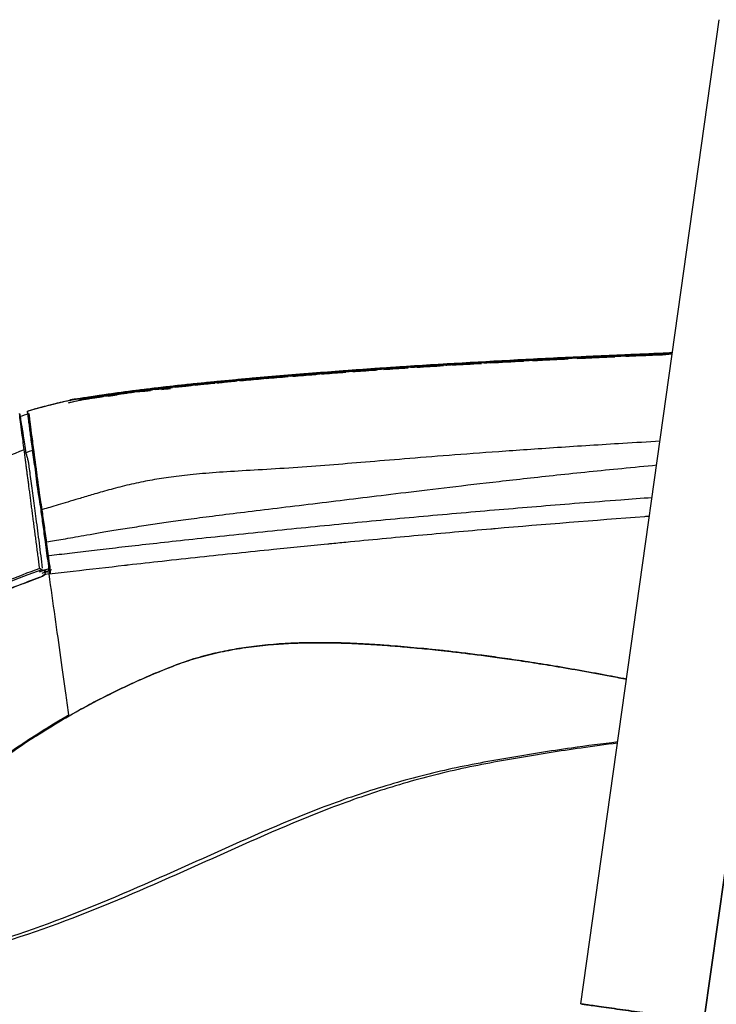
# Model space of a CAD drawing. Units: millimetres. Extents: x 20 to 1027, y -1082 to 520.
# Drawn here: x 54 to 111, y 224 to 303 of the extents above; entities that cross this region are included whole.
import ezdxf

# ---------------------------------------------------------------- set-up
doc = ezdxf.new("R2010")
doc.units = ezdxf.units.MM
doc.layers.add('Moffat_Profiles', color=10, linetype='Continuous')

msp = doc.modelspace()

# ---------------------------------------------------------------- linework, layer by layer
at = {"layer": 'Moffat_Profiles', "true_color": 0x000000}
for p, q in [((99.637, 223.955), (110.773, 303.176)), ((99.637, 223.955), (110.773, 303.176)), ((99.637, 223.955), (110.773, 303.176)), ((109.539, 222.563), (120.676, 301.784)), ((120.676, 301.784), (109.539, 222.563)), ((120.676, 301.784), (109.539, 222.563)), ((56.489, 261.137), (56.642, 260.025)), ((56.771, 260.025), (56.616, 261.139)), ((56.813, 258.565), (56.519, 258.52))]:
    msp.add_line(p, q, dxfattribs=at)
for points, knots in [([(58.473, 272.552), (58.471, 272.552), (58.523, 272.561), (58.769, 272.601), (59.18, 272.668), (59.703, 272.751), (60.33, 272.847), (61.047, 272.953), (61.845, 273.066), (62.724, 273.185), (63.681, 273.307), (64.725, 273.435), (65.872, 273.568), (67.125, 273.706), (68.469, 273.847), (69.919, 273.991), (71.501, 274.141), (73.238, 274.298), (75.148, 274.461), (77.251, 274.632), (79.552, 274.809), (82.083, 274.993), (84.897, 275.184), (88.009, 275.381), (91.473, 275.583), (95.38, 275.792), (99.779, 276.006), (103.914, 276.188), (106.202, 276.282), (106.997, 276.314)], [0, 0, 0, 0, 0.0238095, 0.047619, 0.0714286, 0.0952381, 0.1190476, 0.1428571, 0.1666667, 0.1904762, 0.2142857, 0.2380952, 0.2619048, 0.2857143, 0.3095238, 0.3333333, 0.3571429, 0.3809524, 0.4047619, 0.4285714, 0.452381, 0.4761905, 0.5, 0.5238095, 0.547619, 0.5714286, 0.5952381, 0.6190476, 0.632301, 0.632301, 0.632301, 0.632301]), ([(58.472, 272.552), (58.475, 272.553), (58.477, 272.553), (58.48, 272.554), (58.532, 272.565), (58.585, 272.576), (58.636, 272.586), (58.648, 272.588), (58.661, 272.59), (58.672, 272.592), (58.677, 272.593), (58.683, 272.594), (58.686, 272.595), (58.69, 272.595), (58.694, 272.596), (58.696, 272.597), (58.701, 272.597), (58.713, 272.599), (58.715, 272.6), (58.722, 272.601), (58.736, 272.603), (58.746, 272.605), (58.775, 272.61), (58.805, 272.615), (58.857, 272.624), (58.908, 272.633), (58.955, 272.641), (59.022, 272.652), (59.149, 272.673), (59.297, 272.698), (59.461, 272.725), (59.619, 272.751), (59.8, 272.78), (59.976, 272.808), (60.151, 272.836), (60.347, 272.867), (60.531, 272.895), (60.894, 272.951), (61.322, 273.015), (61.704, 273.069), (62.091, 273.125), (62.521, 273.184), (62.918, 273.237), (63.707, 273.343), (64.591, 273.453), (65.395, 273.548), (67.018, 273.739), (68.778, 273.923), (70.421, 274.082), (72.086, 274.243), (73.815, 274.397), (75.488, 274.538), (77.164, 274.678), (78.897, 274.814), (80.578, 274.939), (82.269, 275.064), (83.987, 275.184), (85.681, 275.294), (89.079, 275.515), (92.494, 275.708), (95.896, 275.881), (97.602, 275.967), (99.302, 276.049), (101.008, 276.126), (103.019, 276.218), (105.012, 276.304), (107.007, 276.387)], [3.991697, 3.991697, 3.991697, 3.991697, 3.999971, 3.999971, 3.999971, 4.159075, 4.159075, 4.159075, 4.196281, 4.196281, 4.196281, 4.213169, 4.213169, 4.213169, 4.228487, 4.228487, 4.228487, 4.262601, 4.262601, 4.262601, 4.388162, 4.388162, 4.388162, 4.745757, 4.745757, 4.745757, 5.089737, 5.089737, 5.089737, 5.739592, 5.739592, 5.739592, 6.366185, 6.366185, 6.366185, 6.989557, 6.989557, 6.989557, 8.213907, 8.213907, 8.213907, 9.455504, 9.455504, 9.455504, 11.92677, 11.92677, 11.92677, 16.914617, 16.914617, 16.914617, 21.972747, 21.972747, 21.972747, 27.036456, 27.036456, 27.036456, 32.130595, 32.130595, 32.130595, 42.349775, 42.349775, 42.349775, 47.472886, 47.472886, 47.472886, 53.514661, 53.514661, 53.514661, 53.514661]), ([(106.997, 276.315), (105.761, 276.266), (103.033, 276.152), (99.218, 275.98), (95.486, 275.797), (92.043, 275.615), (88.869, 275.433), (85.944, 275.252), (83.232, 275.073), (80.75, 274.898), (78.473, 274.727), (76.364, 274.561), (74.425, 274.4), (72.649, 274.245), (71.021, 274.095), (69.527, 273.952), (68.146, 273.813), (66.857, 273.676), (65.654, 273.542), (64.553, 273.413), (63.552, 273.29), (62.643, 273.173), (61.814, 273.061), (61.052, 272.953), (60.34, 272.848), (59.701, 272.75), (59.18, 272.667), (58.793, 272.605), (58.546, 272.564), (58.474, 272.552), (58.473, 272.552)], [0.353022, 0.353022, 0.353022, 0.353022, 0.372093, 0.3953488, 0.4186047, 0.4418605, 0.4651163, 0.4883721, 0.5116279, 0.5348837, 0.5581395, 0.5813953, 0.6046512, 0.627907, 0.6511628, 0.6744186, 0.6976744, 0.7209302, 0.744186, 0.7674419, 0.7906977, 0.8139535, 0.8372093, 0.8604651, 0.8837209, 0.9069767, 0.9302326, 0.9534884, 0.9767442, 1, 1, 1, 1]), ([(58.741, 272.604), (58.741, 272.604), (58.741, 272.604), (58.741, 272.604), (58.743, 272.605), (58.75, 272.606), (58.763, 272.608), (58.775, 272.61), (58.791, 272.613), (58.81, 272.616), (58.846, 272.622), (58.898, 272.631), (58.952, 272.64), (59.064, 272.659), (59.208, 272.683), (59.363, 272.708), (59.522, 272.734), (59.684, 272.761), (59.865, 272.79), (60.046, 272.819), (60.22, 272.846), (60.413, 272.876), (60.606, 272.906), (60.789, 272.934), (60.988, 272.964), (61.187, 272.993), (61.376, 273.021), (61.58, 273.051), (61.99, 273.11), (62.372, 273.163), (62.793, 273.22), (63.209, 273.276), (63.606, 273.327), (64.028, 273.38), (64.447, 273.433), (64.852, 273.483), (65.274, 273.533), (66.118, 273.633), (66.938, 273.725), (67.789, 273.815), (68.635, 273.905), (69.468, 273.989), (70.317, 274.072), (72.024, 274.237), (73.679, 274.385), (75.394, 274.529), (78.815, 274.817), (82.157, 275.064), (85.594, 275.289), (89.001, 275.511), (92.413, 275.705), (95.823, 275.878), (97.526, 275.964), (99.236, 276.046), (100.938, 276.124), (102.638, 276.202), (104.354, 276.277), (106.053, 276.348), (106.371, 276.362), (106.689, 276.375), (107.007, 276.389)], [1.535358, 1.535358, 1.535358, 1.535358, 1.557045, 1.557045, 1.557045, 1.73787, 1.73787, 1.73787, 1.896612, 1.896612, 1.896612, 2.203425, 2.203425, 2.203425, 2.837375, 2.837375, 2.837375, 3.491148, 3.491148, 3.491148, 4.147919, 4.147919, 4.147919, 4.803001, 4.803001, 4.803001, 5.455902, 5.455902, 5.455902, 6.771865, 6.771865, 6.771865, 8.075136, 8.075136, 8.075136, 9.372009, 9.372009, 9.372009, 11.964138, 11.964138, 11.964138, 14.540621, 14.540621, 14.540621, 19.720818, 19.720818, 19.720818, 30.056568, 30.056568, 30.056568, 40.300393, 40.300393, 40.300393, 45.41446, 45.41446, 45.41446, 50.52053, 50.52053, 50.52053, 51.474372, 51.474372, 51.474372, 51.474372]), ([(58.93, 272.632), (58.929, 272.632), (58.978, 272.64), (59.212, 272.678), (59.6, 272.739), (60.097, 272.816), (60.694, 272.905), (61.38, 273.004), (62.149, 273.11), (63, 273.222), (63.934, 273.339), (64.958, 273.461), (66.087, 273.589), (67.324, 273.722), (68.656, 273.858), (70.097, 273.997), (71.671, 274.142), (73.396, 274.293), (75.292, 274.45), (77.373, 274.615), (79.651, 274.788), (82.16, 274.968), (84.952, 275.157), (88.045, 275.352), (91.497, 275.553), (95.402, 275.761), (99.817, 275.975), (103.944, 276.154), (106.219, 276.246), (106.992, 276.277)], [0, 0, 0, 0, 0.0238095, 0.047619, 0.0714286, 0.0952381, 0.1190476, 0.1428571, 0.1666667, 0.1904762, 0.2142857, 0.2380952, 0.2619048, 0.2857143, 0.3095238, 0.3333333, 0.3571429, 0.3809524, 0.4047619, 0.4285714, 0.452381, 0.4761905, 0.5, 0.5238095, 0.547619, 0.5714286, 0.5952381, 0.6190476, 0.631824, 0.631824, 0.631824, 0.631824]), ([(59.252, 272.552), (59.255, 272.553), (59.257, 272.553), (59.26, 272.554), (59.312, 272.565), (59.364, 272.576), (59.416, 272.586), (59.428, 272.588), (59.441, 272.59), (59.452, 272.592), (59.456, 272.593), (59.462, 272.594), (59.466, 272.595), (59.469, 272.595), (59.474, 272.596), (59.476, 272.597), (59.481, 272.597), (59.492, 272.599), (59.494, 272.6), (59.502, 272.601), (59.516, 272.603), (59.526, 272.605), (59.555, 272.61), (59.584, 272.615), (59.637, 272.624), (59.687, 272.633), (59.735, 272.641), (59.802, 272.652), (59.929, 272.673), (60.077, 272.698), (60.24, 272.725), (60.398, 272.751), (60.58, 272.78), (60.756, 272.808), (60.93, 272.836), (61.126, 272.867), (61.311, 272.895), (61.673, 272.951), (62.102, 273.015), (62.484, 273.069), (62.871, 273.125), (63.301, 273.184), (63.697, 273.237), (64.486, 273.343), (65.37, 273.453), (66.175, 273.548), (67.798, 273.739), (69.558, 273.923), (71.2, 274.082), (72.866, 274.243), (74.594, 274.397), (76.268, 274.538), (77.943, 274.678), (79.677, 274.814), (81.358, 274.939), (83.049, 275.064), (84.767, 275.184), (86.461, 275.294), (89.858, 275.515), (93.274, 275.708), (96.676, 275.881), (98.381, 275.967), (100.082, 276.049), (101.788, 276.126), (103.535, 276.206), (105.269, 276.282), (107.003, 276.355)], [3.991697, 3.991697, 3.991697, 3.991697, 3.999971, 3.999971, 3.999971, 4.159075, 4.159075, 4.159075, 4.196281, 4.196281, 4.196281, 4.213169, 4.213169, 4.213169, 4.228487, 4.228487, 4.228487, 4.262601, 4.262601, 4.262601, 4.388162, 4.388162, 4.388162, 4.745757, 4.745757, 4.745757, 5.089737, 5.089737, 5.089737, 5.739592, 5.739592, 5.739592, 6.366185, 6.366185, 6.366185, 6.989557, 6.989557, 6.989557, 8.213907, 8.213907, 8.213907, 9.455504, 9.455504, 9.455504, 11.92677, 11.92677, 11.92677, 16.914617, 16.914617, 16.914617, 21.972747, 21.972747, 21.972747, 27.036456, 27.036456, 27.036456, 32.130595, 32.130595, 32.130595, 42.349775, 42.349775, 42.349775, 47.472886, 47.472886, 47.472886, 52.722875, 52.722875, 52.722875, 52.722875]), ([(102.172, 276.077), (101.447, 276.045), (99.415, 275.951), (96.265, 275.797), (93.53, 275.652), (92.029, 275.568), (91.619, 275.545)], [0.38299299, 0.38299299, 0.38299299, 0.38299299, 0.39534884, 0.41860465, 0.44186047, 0.45077349, 0.45077349, 0.45077349, 0.45077349]), ([(95.027, 275.73), (95.425, 275.751), (97.19, 275.842), (99.63, 275.961), (101.774, 276.058), (102.35, 276.084)], [0.56433825, 0.56433825, 0.56433825, 0.56433825, 0.57142857, 0.5952381, 0.60395765, 0.60395765, 0.60395765, 0.60395765]), ([(95.742, 275.735), (95.916, 275.744), (96.837, 275.791), (97.796, 275.839), (98.596, 275.877)], [0.56839889, 0.56839889, 0.56839889, 0.56839889, 0.57142857, 0.58433746, 0.58433746, 0.58433746, 0.58433746]), ([(99.318, 275.912), (99.763, 275.933), (100.759, 275.979), (101.788, 276.025), (102.352, 276.05)], [0.58818587, 0.58818587, 0.58818587, 0.58818587, 0.5952381, 0.60372069, 0.60372069, 0.60372069, 0.60372069]), ([(106.286, 276.255), (105.557, 276.225), (104.211, 276.168), (102.933, 276.112), (102.35, 276.085)], [0.36072389, 0.36072389, 0.36072389, 0.36072389, 0.37209302, 0.3819815, 0.3819815, 0.3819815, 0.3819815]), ([(102.537, 276.093), (103.473, 276.134), (104.815, 276.192), (106.088, 276.245), (106.465, 276.261)], [0.60489804, 0.60489804, 0.60489804, 0.60489804, 0.61904762, 0.62513122, 0.62513122, 0.62513122, 0.62513122]), ([(103.253, 276.089), (103.972, 276.121), (105.064, 276.167), (106.11, 276.21), (106.467, 276.225)], [0.6082368, 0.6082368, 0.6082368, 0.6082368, 0.61904762, 0.62474878, 0.62474878, 0.62474878, 0.62474878]), ([(76.25, 274.487), (76.83, 274.535), (78.14, 274.641), (80.332, 274.809), (82.86, 274.993), (84.732, 275.12), (85.717, 275.185)], [0.40817472, 0.40817472, 0.40817472, 0.40817472, 0.42857143, 0.45238095, 0.47619048, 0.49992153, 0.49992153, 0.49992153, 0.49992153]), ([(85.538, 275.173), (85.03, 275.14), (83.647, 275.047), (82.055, 274.935), (80.989, 274.856), (80.708, 274.835)], [0.49861872, 0.49861872, 0.49861872, 0.49861872, 0.51162791, 0.53488372, 0.54338607, 0.54338607, 0.54338607, 0.54338607]), ([(88.4, 275.355), (87.841, 275.321), (86.934, 275.264), (86.059, 275.207), (85.717, 275.185)], [0.47513028, 0.47513028, 0.47513028, 0.47513028, 0.48837209, 0.4970982, 0.4970982, 0.4970982, 0.4970982]), ([(91.44, 275.535), (90.844, 275.501), (89.876, 275.444), (88.944, 275.388), (88.578, 275.366)], [0.45207221, 0.45207221, 0.45207221, 0.45207221, 0.46511628, 0.47372376, 0.47372376, 0.47372376, 0.47372376]), ([(88.767, 275.377), (88.794, 275.379), (89.703, 275.434), (90.652, 275.489), (91.619, 275.544)], [0.52322632, 0.52322632, 0.52322632, 0.52322632, 0.52380952, 0.5429963, 0.5429963, 0.5429963, 0.5429963]), ([(91.808, 275.555), (91.979, 275.565), (93.004, 275.622), (94.082, 275.681), (95.017, 275.73)], [0.54423743, 0.54423743, 0.54423743, 0.54423743, 0.54761905, 0.56428295, 0.56428295, 0.56428295, 0.56428295]), ([(92.344, 275.554), (92.347, 275.554), (93.201, 275.601), (94.092, 275.649), (95.019, 275.698)], [0.5475663, 0.5475663, 0.5475663, 0.5475663, 0.54761905, 0.56415098, 0.56415098, 0.56415098, 0.56415098]), ([(75.88, 274.455), (75.661, 274.437), (74.816, 274.366), (73.474, 274.249), (72.427, 274.153), (71.943, 274.108)], [0.59666304, 0.59666304, 0.59666304, 0.59666304, 0.60465116, 0.62790698, 0.64937754, 0.64937754, 0.64937754, 0.64937754]), ([(72.137, 274.126), (72.193, 274.132), (72.8, 274.188), (74.018, 274.298), (75.322, 274.409), (76.025, 274.468), (76.057, 274.471)], [0.3547002, 0.3547002, 0.3547002, 0.3547002, 0.35714286, 0.38095238, 0.4047619, 0.4059108, 0.4059108, 0.4059108, 0.4059108]), ([(72.316, 274.128), (72.369, 274.133), (72.935, 274.184), (73.528, 274.236), (74.09, 274.284)], [0.35482195, 0.35482195, 0.35482195, 0.35482195, 0.35714286, 0.37945295, 0.37945295, 0.37945295, 0.37945295]), ([(80.529, 274.822), (80.104, 274.79), (78.942, 274.703), (77.45, 274.585), (76.42, 274.5), (76.057, 274.47)], [0.5451879, 0.5451879, 0.5451879, 0.5451879, 0.55813953, 0.58139535, 0.59451371, 0.59451371, 0.59451371, 0.59451371]), ([(76.429, 274.478), (76.992, 274.523), (77.641, 274.575), (78.318, 274.627), (78.384, 274.632)], [0.40864205, 0.40864205, 0.40864205, 0.40864205, 0.42857143, 0.43073112, 0.43073112, 0.43073112, 0.43073112]), ([(78.753, 274.66), (79.306, 274.703), (79.954, 274.751), (80.629, 274.801), (80.71, 274.807)], [0.43470294, 0.43470294, 0.43470294, 0.43470294, 0.45238095, 0.45475793, 0.45475793, 0.45475793, 0.45475793]), ([(81.256, 274.847), (81.813, 274.887), (82.462, 274.933), (83.138, 274.98), (83.214, 274.985)], [0.46008241, 0.46008241, 0.46008241, 0.46008241, 0.47619048, 0.47821462, 0.47821462, 0.47821462, 0.47821462]), ([(66.577, 273.558), (66.535, 273.553), (66.107, 273.504), (65.628, 273.448), (65.213, 273.398), (65.145, 273.39)], [0.74164384, 0.74164384, 0.74164384, 0.74164384, 0.74418605, 0.76744186, 0.77200625, 0.77200625, 0.77200625, 0.77200625]), ([(65.342, 273.414), (65.402, 273.422), (65.824, 273.472), (66.297, 273.527), (66.726, 273.575), (66.754, 273.579)], [0.23416235, 0.23416235, 0.23416235, 0.23416235, 0.23809524, 0.26190476, 0.26357536, 0.26357536, 0.26357536, 0.26357536]), ([(65.342, 273.414), (65.477, 273.43), (65.928, 273.483), (66.408, 273.537), (66.755, 273.576)], [0.22878096, 0.22878096, 0.22878096, 0.22878096, 0.23809524, 0.25927662, 0.25927662, 0.25927662, 0.25927662]), ([(68.188, 273.734), (68.006, 273.715), (67.511, 273.662), (67.036, 273.609), (66.742, 273.576)], [0.7110591, 0.7110591, 0.7110591, 0.7110591, 0.72093023, 0.73837209, 0.73837209, 0.73837209, 0.73837209]), ([(66.951, 273.601), (67.264, 273.636), (67.73, 273.687), (68.215, 273.738), (68.365, 273.754)], [0.26743164, 0.26743164, 0.26743164, 0.26743164, 0.28571429, 0.29377252, 0.29377252, 0.29377252, 0.29377252]), ([(66.951, 273.597), (67.325, 273.639), (67.794, 273.689), (68.283, 273.74), (68.366, 273.748)], [0.26323291, 0.26323291, 0.26323291, 0.26323291, 0.28571429, 0.29024111, 0.29024111, 0.29024111, 0.29024111]), ([(69.977, 273.918), (69.622, 273.883), (69.077, 273.828), (68.554, 273.773), (68.365, 273.753)], [0.68011475, 0.68011475, 0.68011475, 0.68011475, 0.69767442, 0.70786621, 0.70786621, 0.70786621, 0.70786621]), ([(68.561, 273.775), (68.791, 273.799), (69.312, 273.852), (69.856, 273.907), (70.161, 273.937)], [0.29726229, 0.29726229, 0.29726229, 0.29726229, 0.30952381, 0.32440476, 0.32440476, 0.32440476, 0.32440476]), ([(68.561, 273.768), (68.851, 273.798), (69.373, 273.851), (69.92, 273.904), (70.161, 273.928)], [0.29378658, 0.29378658, 0.29378658, 0.29378658, 0.30952381, 0.32142857, 0.32142857, 0.32142857, 0.32142857]), ([(71.766, 274.091), (71.266, 274.044), (70.728, 273.992), (70.211, 273.941), (70.154, 273.936)], [0.652014, 0.652014, 0.652014, 0.652014, 0.6744186, 0.67720732, 0.67720732, 0.67720732, 0.67720732]), ([(70.342, 273.945), (70.525, 273.963), (71.043, 274.012), (71.585, 274.062), (71.945, 274.095)], [0.32440476, 0.32440476, 0.32440476, 0.32440476, 0.33333333, 0.3493638, 0.3493638, 0.3493638, 0.3493638]), ([(70.346, 273.955), (70.47, 273.968), (70.984, 274.018), (71.521, 274.069), (71.943, 274.108)], [0.32738095, 0.32738095, 0.32738095, 0.32738095, 0.33333333, 0.35187714, 0.35187714, 0.35187714, 0.35187714]), ([(63.542, 273.162), (63.474, 273.155), (63.405, 273.148), (63.337, 273.141), (61.867, 272.987), (60.397, 272.817), (58.93, 272.632)], [76.451524, 76.451524, 76.451524, 76.451524, 76.657723, 76.657723, 76.657723, 81.093214, 81.093214, 81.093214, 81.093214]), ([(59.252, 272.552), (59.251, 272.552), (59.303, 272.561), (59.549, 272.601), (59.96, 272.668), (60.483, 272.751), (60.926, 272.819), (61.179, 272.857), (61.207, 272.861)], [0, 0, 0, 0, 0.0238095, 0.047619, 0.0714286, 0.0952381, 0.1190476, 0.1219317, 0.1219317, 0.1219317, 0.1219317]), ([(61.032, 272.834), (60.844, 272.805), (60.455, 272.746), (59.96, 272.667), (59.573, 272.605), (59.325, 272.564), (59.254, 272.552), (59.252, 272.552)], [0.887176, 0.887176, 0.887176, 0.887176, 0.9069767, 0.9302326, 0.9534884, 0.9767442, 1, 1, 1, 1]), ([(59.71, 272.632), (59.709, 272.632), (59.758, 272.64), (59.992, 272.678), (60.38, 272.739), (60.801, 272.804), (61.097, 272.849), (61.207, 272.865)], [0, 0, 0, 0, 0.0238095, 0.047619, 0.0714286, 0.0952381, 0.108238, 0.108238, 0.108238, 0.108238]), ([(62.284, 273.017), (62.133, 272.995), (61.762, 272.943), (61.41, 272.891), (61.207, 272.86)], [0.84673381, 0.84673381, 0.84673381, 0.84673381, 0.86046512, 0.8811368, 0.8811368, 0.8811368, 0.8811368]), ([(61.232, 272.869), (61.315, 272.881), (61.609, 272.925), (62.019, 272.984), (62.362, 273.032), (62.459, 273.045)], [0.10925801, 0.10925801, 0.10925801, 0.10925801, 0.11904762, 0.14285714, 0.15198839, 0.15198839, 0.15198839, 0.15198839]), ([(61.408, 272.891), (61.547, 272.912), (61.883, 272.961), (62.245, 273.012), (62.46, 273.042)], [0.12881634, 0.12881634, 0.12881634, 0.12881634, 0.14285714, 0.16153896, 0.16153896, 0.16153896, 0.16153896]), ([(63.538, 273.187), (63.504, 273.183), (63.178, 273.14), (62.819, 273.091), (62.508, 273.048), (62.46, 273.041)], [0.81124476, 0.81124476, 0.81124476, 0.81124476, 0.81395349, 0.8372093, 0.84147581, 0.84147581, 0.84147581, 0.84147581]), ([(62.484, 273.049), (62.632, 273.069), (63.023, 273.122), (63.445, 273.178), (63.713, 273.213)], [0.15275122, 0.15275122, 0.15275122, 0.15275122, 0.16666667, 0.18832254, 0.18832254, 0.18832254, 0.18832254]), ([(62.66, 273.07), (62.933, 273.108), (63.281, 273.155), (63.647, 273.203), (63.714, 273.211)], [0.16726492, 0.16726492, 0.16726492, 0.16726492, 0.19047619, 0.19554172, 0.19554172, 0.19554172, 0.19554172]), ([(64.969, 273.368), (64.755, 273.342), (64.324, 273.289), (63.918, 273.237), (63.714, 273.21)], [0.77602106, 0.77602106, 0.77602106, 0.77602106, 0.79069767, 0.80662854, 0.80662854, 0.80662854, 0.80662854]), ([(63.912, 273.237), (64.095, 273.26), (64.494, 273.311), (64.915, 273.363), (65.145, 273.391)], [0.20055231, 0.20055231, 0.20055231, 0.20055231, 0.21428571, 0.22976492, 0.22976492, 0.22976492, 0.22976492]), ([(63.912, 273.238), (64.173, 273.271), (64.576, 273.322), (65.004, 273.373), (65.145, 273.39)], [0.19360849, 0.19360849, 0.19360849, 0.19360849, 0.21428571, 0.22420948, 0.22420948, 0.22420948, 0.22420948]), ([(55.064, 271.674), (55.517, 271.808), (55.972, 271.935), (56.43, 272.056), (57.11, 272.236), (57.79, 272.4), (58.472, 272.552)], [0.959407, 0.959407, 0.959407, 0.959407, 2.380302, 2.380302, 2.380302, 4.489393, 4.489393, 4.489393, 4.489393]), ([(55.064, 271.674), (55.549, 271.818), (56.035, 271.953), (56.525, 272.082), (57.173, 272.251), (57.822, 272.407), (58.472, 272.552)], [0.959456, 0.959456, 0.959456, 0.959456, 2.479548, 2.479548, 2.479548, 4.48915, 4.48915, 4.48915, 4.48915]), ([(55.065, 271.674), (55.449, 271.788), (56.329, 272.036), (57.467, 272.323), (58.221, 272.496), (58.473, 272.552)], [0, 0, 0, 0, 0.342952, 0.780913, 1, 1, 1, 1]), ([(58.376, 272.35), (58.417, 272.36), (58.708, 272.429), (59.001, 272.496), (59.252, 272.552)], [0.7450789, 0.7450789, 0.7450789, 0.7450789, 0.7809127, 1, 1, 1, 1]), ([(55.065, 271.674), (55.06, 271.674), (55.077, 271.501), (55.129, 271.07), (55.18, 270.667), (55.242, 270.185), (55.339, 269.447), (55.479, 268.369), (55.708, 266.797), (55.892, 265.153), (56.101, 264.02), (56.143, 263.721)], [0, 0, 0, 0, 0.157949, 0.236923, 0.315897, 0.394872, 0.473846, 0.631795, 0.789744, 0.947692, 1, 1, 1, 1]), ([(56.263, 263.73), (56.221, 264.025), (56.007, 265.156), (55.815, 266.797), (55.572, 268.369), (55.417, 269.447), (55.306, 270.185), (55.232, 270.667), (55.17, 271.07), (55.1, 271.501), (55.069, 271.674), (55.065, 271.674)], [0, 0, 0, 0, 0.051857, 0.209881, 0.367905, 0.525929, 0.604941, 0.683952, 0.762964, 0.841976, 1, 1, 1, 1]), ([(55.587, 268.553), (55.521, 269.067), (55.399, 269.957), (55.278, 270.884), (55.219, 271.377), (55.211, 271.482), (55.214, 271.483)], [0, 0, 0, 0, 0.125, 0.25, 0.375, 0.4845256, 0.4845256, 0.4845256, 0.4845256]), ([(106.003, 269.242), (105.024, 269.185), (102.3, 269.026), (97.624, 268.727), (92.9, 268.399), (88.951, 268.102), (85.36, 267.82), (82.248, 267.558), (79.409, 267.324), (76.447, 267.097), (73.602, 266.934), (71.076, 266.789), (68.859, 266.619), (67.007, 266.419), (65.457, 266.195), (64.03, 265.924), (62.506, 265.568), (61.074, 265.171), (59.92, 264.833), (58.934, 264.534), (58.091, 264.293), (57.358, 264.063), (56.719, 263.875), (56.339, 263.775), (56.143, 263.721)], [0.5849514, 0.5849514, 0.5849514, 0.5849514, 0.5961538, 0.6153846, 0.6346154, 0.6538462, 0.6730769, 0.6923077, 0.7115385, 0.7307692, 0.75, 0.7692308, 0.7884615, 0.8076923, 0.8269231, 0.8461538, 0.8653846, 0.8846154, 0.9038462, 0.9230769, 0.9423077, 0.9615385, 0.9807692, 1, 1, 1, 1]), ([(55.944, 265.815), (55.937, 265.867), (55.914, 266.046), (55.875, 266.343), (55.828, 266.697), (55.786, 267.022), (55.746, 267.323), (55.712, 267.592), (55.676, 267.864), (55.645, 268.112), (55.614, 268.333), (55.597, 268.481), (55.587, 268.553)], [0.6079208, 0.6079208, 0.6079208, 0.6079208, 0.625, 0.6666667, 0.7083333, 0.75, 0.7916667, 0.8333333, 0.875, 0.9166667, 0.9583333, 1, 1, 1, 1]), ([(56.489, 261.137), (56.679, 261.166), (57.083, 261.23), (57.753, 261.336), (58.509, 261.469), (59.362, 261.617), (60.351, 261.793), (61.501, 261.991), (62.899, 262.22), (64.458, 262.462), (65.867, 262.673), (67.361, 262.884), (69.138, 263.123), (71.289, 263.397), (73.756, 263.7), (76.554, 264.036), (79.548, 264.398), (82.392, 264.746), (85.455, 265.124), (89.025, 265.554), (92.941, 266.009), (97.583, 266.523), (102.146, 266.993), (104.814, 267.249), (105.735, 267.335)], [0, 0, 0, 0, 0.0192308, 0.0384615, 0.0576923, 0.0769231, 0.0961538, 0.1153846, 0.1346154, 0.1538462, 0.1730769, 0.1923077, 0.2115385, 0.2307692, 0.25, 0.2692308, 0.2884615, 0.3076923, 0.3269231, 0.3461538, 0.3653846, 0.3846154, 0.4038462, 0.4143158, 0.4143158, 0.4143158, 0.4143158]), ([(56.835, 259.004), (56.815, 259.157), (56.775, 259.468), (56.71, 259.965), (56.646, 260.46), (56.574, 261.009), (56.515, 261.461), (56.451, 261.952), (56.388, 262.434), (56.321, 262.944), (56.264, 263.378), (56.204, 263.837), (56.145, 264.283), (56.083, 264.753), (56.028, 265.171), (55.982, 265.524), (55.956, 265.724), (55.947, 265.792)], [0, 0, 0, 0, 0.0416667, 0.0833333, 0.125, 0.1666667, 0.2083333, 0.25, 0.2916667, 0.3333333, 0.375, 0.4166667, 0.4583333, 0.5, 0.5416667, 0.5833333, 0.6054187, 0.6054187, 0.6054187, 0.6054187]), ([(56.642, 260.025), (57.155, 260.087), (58.239, 260.218), (59.974, 260.424), (61.873, 260.646), (64.688, 260.967), (68.877, 261.43), (75.245, 262.097), (81.253, 262.69), (87.323, 263.255), (92.427, 263.701), (96.414, 264.033), (99.473, 264.279), (102.423, 264.507), (104.49, 264.662), (105.368, 264.726)], [0, 0, 0, 0, 0.0322106, 0.0644211, 0.0966316, 0.1288422, 0.1932632, 0.2576843, 0.3221054, 0.3865264, 0.4509475, 0.483158, 0.5153686, 0.5475791, 0.5696128, 0.5696128, 0.5696128, 0.5696128]), ([(92.724, 262.229), (96.658, 262.566), (100.814, 262.901), (105.029, 263.215), (105.157, 263.225)], [0, 0, 0, 0, 0.3600555, 0.3713274, 0.3713274, 0.3713274, 0.3713274]), ([(79.415, 261.006), (79.848, 261.049), (82.217, 261.28), (86.485, 261.68), (90.415, 262.031), (92.39, 262.2)], [0, 0, 0, 0, 0.101084, 0.553972, 1, 1, 1, 1]), ([(92.39, 262.2), (92.42, 262.203), (92.531, 262.213), (92.643, 262.222), (92.724, 262.229)], [0, 0, 0, 0, 0.272749, 1, 1, 1, 1]), ([(63.188, 259.301), (64.096, 259.403), (66.037, 259.619), (68.943, 259.934), (71.929, 260.251), (75.369, 260.609), (77.794, 260.847), (79.243, 260.989)], [0, 0, 0, 0, 0.166049, 0.35161, 0.53717, 0.722731, 1, 1, 1, 1]), ([(58.754, 258.795), (60.13, 258.954), (61.693, 259.117), (63.082, 259.289), (63.188, 259.301)], [0, 0, 0, 0, 0.928205, 1, 1, 1, 1]), ([(56.217, 258.899), (55.209, 258.531), (53.331, 257.804), (50.912, 256.759), (48.825, 255.751), (47.035, 254.797), (45.503, 253.907), (43.927, 252.913), (42.402, 251.859), (41.15, 250.922), (40.053, 250.048), (39.122, 249.265), (38.307, 248.547), (37.523, 247.827), (36.753, 247.091), (36.01, 246.35), (35.295, 245.606), (34.6, 244.854), (33.905, 244.071), (33.242, 243.291), (32.634, 242.545), (32.07, 241.827), (31.539, 241.126), (31.052, 240.456), (30.607, 239.823), (30.207, 239.234), (29.836, 238.669), (29.494, 238.13), (29.179, 237.62), (28.894, 237.142), (28.661, 236.743), (28.436, 236.348), (28.188, 235.902), (27.923, 235.41), (27.651, 234.892), (27.413, 234.427), (27.216, 234.03), (27.047, 233.684), (26.882, 233.339), (26.701, 232.951), (26.501, 232.515), (26.293, 232.045), (26.099, 231.593), (25.909, 231.142), (25.723, 230.685), (25.549, 230.25), (25.391, 229.841), (25.249, 229.466), (25.117, 229.112), (25.002, 228.795), (24.903, 228.518), (24.819, 228.273), (24.768, 228.121), (24.751, 228.062), (24.763, 228.09), (24.81, 228.207), (24.889, 228.419), (25.005, 228.726), (25.143, 229.089), (25.307, 229.512), (25.499, 229.997), (25.69, 230.469), (25.876, 230.919), (26.039, 231.303), (26.142, 231.541), (26.183, 231.636)], [0, 0, 0, 0, 0.0098039, 0.0196078, 0.0294118, 0.0392157, 0.0490196, 0.0588235, 0.0686275, 0.0784314, 0.0882353, 0.0980392, 0.1078431, 0.1176471, 0.127451, 0.1372549, 0.1470588, 0.1568627, 0.1666667, 0.1764706, 0.1862745, 0.1960784, 0.2058824, 0.2156863, 0.2254902, 0.2352941, 0.245098, 0.254902, 0.2647059, 0.2745098, 0.2843137, 0.2941176, 0.3039216, 0.3137255, 0.3235294, 0.3333333, 0.3431373, 0.3529412, 0.3627451, 0.372549, 0.3823529, 0.3921569, 0.4019608, 0.4117647, 0.4215686, 0.4313725, 0.4411765, 0.4509804, 0.4607843, 0.4705882, 0.4803922, 0.4901961, 0.5, 0.5098039, 0.5196078, 0.5294118, 0.5392157, 0.5490196, 0.5588235, 0.5686275, 0.5784314, 0.5882353, 0.5980392, 0.6078431, 0.6143284, 0.6143284, 0.6143284, 0.6143284]), ([(58.409, 247.224), (58.337, 247.729), (58.135, 249.17), (57.622, 252.799), (57.14, 256.242), (56.813, 258.565)], [0, 0, 0, 0, 0.161909, 0.441411, 1, 1, 1, 1]), ([(103.311, 250.093), (102.682, 250.216), (101.341, 250.473), (99.157, 250.869), (96.917, 251.248), (94.855, 251.57), (93.059, 251.83), (91.436, 252.047), (89.981, 252.227), (88.663, 252.378), (87.508, 252.5), (86.44, 252.604), (85.403, 252.698), (84.341, 252.786), (83.207, 252.869), (81.955, 252.944), (80.534, 253.006), (78.945, 253.04), (77.203, 253.026), (75.346, 252.942), (73.473, 252.766), (71.897, 252.538), (70.377, 252.243), (68.71, 251.822), (67.449, 251.403), (66.791, 251.147)], [0.4658865, 0.4658865, 0.4658865, 0.4658865, 0.4883721, 0.5116279, 0.5348837, 0.5581395, 0.5813953, 0.6046512, 0.627907, 0.6511628, 0.6744186, 0.6976744, 0.7209302, 0.744186, 0.7674419, 0.7906977, 0.8139535, 0.8372093, 0.8604651, 0.8837209, 0.9069767, 0.9302326, 0.9534884, 0.9767442, 1, 1, 1, 1]), ([(66.792, 251.147), (67.231, 251.318), (68.166, 251.65), (69.759, 252.101), (71.49, 252.473), (73.352, 252.753), (75.122, 252.922), (76.684, 253.006), (78.127, 253.037), (79.439, 253.031), (80.649, 253), (81.753, 252.953), (82.743, 252.898), (83.642, 252.838), (84.475, 252.775), (85.266, 252.709), (86.039, 252.641), (86.825, 252.567), (87.668, 252.483), (88.604, 252.383), (89.682, 252.262), (90.91, 252.113), (92.289, 251.935), (93.844, 251.718), (95.565, 251.461), (97.489, 251.154), (99.728, 250.769), (101.732, 250.399), (102.897, 250.174), (103.311, 250.093)], [0, 0, 0, 0, 0.0125, 0.025, 0.0375, 0.05, 0.0625, 0.075, 0.0875, 0.1, 0.1125, 0.125, 0.1375, 0.15, 0.1625, 0.175, 0.1875, 0.2, 0.2125, 0.225, 0.2375, 0.25, 0.2625, 0.275, 0.2875, 0.3, 0.3125, 0.325, 0.3322693, 0.3322693, 0.3322693, 0.3322693]), ([(36.704, 226.466), (36.619, 226.337), (36.424, 226.039), (36.292, 225.84), (36.391, 226.011), (36.792, 226.653), (37.428, 227.63), (38.388, 229.03), (39.678, 230.782), (41.133, 232.618), (42.953, 234.722), (44.753, 236.631), (47.014, 238.83), (49.694, 241.168), (52.888, 243.637), (56.694, 246.185), (61.211, 248.734), (64.799, 250.365), (66.738, 251.126)], [0.4624077, 0.4624077, 0.4624077, 0.4624077, 0.4827586, 0.5172414, 0.5517241, 0.5862069, 0.6206897, 0.6551724, 0.6896552, 0.7241379, 0.7586207, 0.7931034, 0.8275862, 0.862069, 0.8965517, 0.9310345, 0.9655172, 1, 1, 1, 1]), ([(102.601, 245.041), (101.354, 244.891), (100.108, 244.73), (98.865, 244.554), (97.157, 244.312), (95.447, 244.039), (93.747, 243.747), (92.047, 243.455), (90.322, 243.138), (88.64, 242.756), (86.957, 242.374), (85.265, 241.921), (83.616, 241.415), (81.967, 240.908), (80.332, 240.342), (78.72, 239.727), (75.496, 238.498), (72.365, 237.087), (69.218, 235.674), (66.07, 234.26), (62.951, 232.86), (59.749, 231.576), (56.547, 230.291), (53.306, 229.14), (49.976, 228.236), (46.646, 227.332), (43.222, 226.675), (39.795, 226.269), (38.642, 226.133), (37.488, 226.024), (36.33, 225.947)], [16.934989, 16.934989, 16.934989, 16.934989, 20.701611, 20.701611, 20.701611, 25.877014, 25.877014, 25.877014, 31.052417, 31.052417, 31.052417, 36.22782, 36.22782, 36.22782, 41.403222, 41.403222, 41.403222, 51.75402, 51.75402, 51.75402, 62.104825, 62.104825, 62.104825, 72.455631, 72.455631, 72.455631, 82.806435, 82.806435, 82.806435, 86.291931, 86.291931, 86.291931, 86.291931]), ([(102.587, 244.944), (101.605, 244.822), (100.624, 244.692), (99.645, 244.554), (97.937, 244.312), (96.227, 244.039), (94.527, 243.747), (92.826, 243.455), (91.102, 243.138), (89.42, 242.756), (87.737, 242.374), (86.045, 241.921), (84.396, 241.415), (82.747, 240.908), (81.112, 240.342), (79.5, 239.727), (76.276, 238.498), (73.145, 237.087), (69.997, 235.674), (66.85, 234.26), (63.731, 232.86), (60.529, 231.576), (57.326, 230.291), (54.086, 229.14), (50.756, 228.236), (47.426, 227.332), (44.001, 226.675), (40.575, 226.269), (39.421, 226.133), (38.268, 226.024), (37.11, 225.947)], [17.734124, 17.734124, 17.734124, 17.734124, 20.701611, 20.701611, 20.701611, 25.877014, 25.877014, 25.877014, 31.052417, 31.052417, 31.052417, 36.22782, 36.22782, 36.22782, 41.403222, 41.403222, 41.403222, 51.75402, 51.75402, 51.75402, 62.104825, 62.104825, 62.104825, 72.455631, 72.455631, 72.455631, 82.806435, 82.806435, 82.806435, 86.291931, 86.291931, 86.291931, 86.291931])]:
    msp.add_open_spline(points, degree=3, knots=knots, dxfattribs=at)
for points in [[(83.76, 275.023), (84.389, 275.066), (85.042, 275.109), (85.718, 275.154)], [(85.906, 275.197), (86.758, 275.252), (87.647, 275.309), (88.578, 275.365)], [(86.442, 275.201), (87.129, 275.245), (87.841, 275.289), (88.58, 275.334)], [(89.297, 275.378), (90.042, 275.422), (90.815, 275.467), (91.621, 275.513)], [(74.283, 274.301), (74.849, 274.349), (75.441, 274.398), (76.059, 274.448)], [(66.589, 273.458), (66.347, 273.436), (66.105, 273.413), (65.863, 273.391)], [(61.039, 272.796), (60.596, 272.742), (60.153, 272.688), (59.71, 272.632)], [(62.295, 272.942), (62.053, 272.915), (61.81, 272.887), (61.568, 272.858)], [(64.977, 273.306), (64.675, 273.277), (64.374, 273.247), (64.073, 273.217)], [(58.375, 272.35), (58.667, 272.419), (58.959, 272.487), (59.252, 272.552)], [(58.375, 272.35), (58.667, 272.419), (58.959, 272.487), (59.252, 272.552)], [(54.807, 268.553), (54.741, 269.067), (54.619, 269.957), (54.498, 270.884), (54.437, 271.398), (54.426, 271.544), (54.473, 271.306), (54.568, 270.72), (54.721, 269.725), (54.862, 268.809), (54.935, 268.286)], [(54.456, 271.238), (54.708, 271.322), (54.96, 271.404), (55.214, 271.483)], [(54.807, 268.553), (53.823, 268.173), (51.886, 267.349), (49.065, 265.952), (47.254, 264.914), (46.367, 264.375)], [(56.055, 259.004), (56.035, 259.157), (55.995, 259.468), (55.931, 259.965), (55.866, 260.46), (55.795, 261.009), (55.736, 261.461), (55.671, 261.952), (55.608, 262.434), (55.541, 262.944), (55.484, 263.378), (55.424, 263.837), (55.365, 264.283), (55.304, 264.753), (55.249, 265.171), (55.194, 265.589), (55.143, 265.973), (55.095, 266.343), (55.048, 266.697), (55.006, 267.022), (54.966, 267.323), (54.932, 267.592), (54.897, 267.864), (54.865, 268.112), (54.834, 268.333), (54.817, 268.481), (54.807, 268.553)], [(55.587, 268.553), (55.339, 268.457), (55.091, 268.359), (54.845, 268.259)], [(54.935, 268.286), (54.968, 268.2), (55.029, 268.02), (55.109, 267.731), (55.145, 267.527), (55.159, 267.422)], [(55.159, 267.422), (55.205, 267.084), (55.31, 266.311), (55.535, 264.638), (55.742, 263.074), (56.011, 261.018), (56.18, 259.696), (56.264, 259.036)], [(56.143, 263.721), (56.186, 263.316), (56.318, 262.48), (56.427, 261.587), (56.489, 261.137)], [(56.616, 261.139), (56.553, 261.59), (56.443, 262.483), (56.308, 263.322), (56.263, 263.73)], [(79.243, 260.989), (79.3, 260.995), (79.358, 261.001), (79.415, 261.006)], [(56.642, 260.025), (56.68, 259.757), (56.718, 259.482), (56.757, 259.201)], [(56.886, 259.201), (56.847, 259.482), (56.808, 259.757), (56.771, 260.025)], [(56.757, 259.201), (56.76, 259.184), (56.764, 259.148), (56.766, 259.093), (56.764, 259.036), (56.76, 259), (56.758, 258.982)], [(56.887, 258.982), (56.889, 259), (56.893, 259.036), (56.895, 259.093), (56.893, 259.148), (56.889, 259.184), (56.886, 259.201)], [(56.055, 259.004), (55.101, 258.667), (53.231, 257.941), (50.451, 256.742), (47.939, 255.502), (45.611, 254.201), (43.475, 252.851), (41.406, 251.384), (39.272, 249.683), (37.303, 247.923), (35.63, 246.272), (34.261, 244.798), (33.084, 243.434), (32.082, 242.188), (31.235, 241.067), (30.503, 240.04), (29.86, 239.087), (29.292, 238.199), (28.812, 237.413), (28.548, 236.956), (28.427, 236.749)], [(56.835, 259.004), (56.559, 258.907), (56.285, 258.807), (56.012, 258.705)], [(56.048, 258.295), (56.117, 258.32), (56.248, 258.384), (56.425, 258.526), (56.518, 258.644), (56.558, 258.71)], [(56.217, 258.899), (56.203, 258.907), (56.171, 258.928), (56.117, 258.965), (56.076, 258.991), (56.055, 259.004)], [(56.519, 258.52), (56.474, 258.474), (56.377, 258.397), (56.267, 258.342), (56.208, 258.321)], [(56.558, 258.71), (56.502, 258.742), (56.388, 258.805), (56.274, 258.867), (56.217, 258.899)], [(56.997, 258.899), (56.735, 258.803), (56.478, 258.708), (56.226, 258.614)], [(56.351, 258.899), (56.407, 258.868), (56.519, 258.806), (56.631, 258.743), (56.687, 258.711)], [(56.758, 258.982), (56.767, 258.936), (56.776, 258.842), (56.799, 258.702), (56.808, 258.609), (56.813, 258.565)], [(56.813, 258.565), (57.462, 258.641), (58.107, 258.72), (58.754, 258.795)], [(56.938, 258.565), (56.933, 258.609), (56.931, 258.702), (56.905, 258.842), (56.896, 258.936), (56.887, 258.982)], [(56.208, 258.321), (55.46, 258.053), (53.991, 257.503), (51.788, 256.594), (49.632, 255.608), (47.523, 254.532), (45.476, 253.365), (43.479, 252.088), (41.534, 250.694), (39.665, 249.2), (37.875, 247.618), (36.183, 245.971), (34.604, 244.282), (33.112, 242.526), (31.708, 240.706), (30.431, 238.871), (29.286, 237.046), (28.284, 235.272), (27.431, 233.597), (26.732, 232.085), (26.171, 230.758), (25.732, 229.643), (25.394, 228.734), (25.159, 228.071), (25.103, 227.896), (25.106, 227.896)], [(29.427, 237.306), (29.523, 237.466), (29.724, 237.792), (30.037, 238.289), (30.372, 238.805), (30.734, 239.346), (31.129, 239.919), (31.562, 240.526), (32.036, 241.169), (32.548, 241.838), (33.099, 242.532), (33.697, 243.256), (34.334, 243.998), (34.998, 244.74), (35.684, 245.475), (36.384, 246.196), (37.1, 246.903), (37.831, 247.596), (38.594, 248.291), (39.415, 249.007), (40.338, 249.775), (41.407, 250.618), (42.686, 251.562), (44.147, 252.556), (45.688, 253.516), (47.264, 254.418), (49, 255.325), (50.787, 256.176), (52.537, 256.939), (54.284, 257.644), (55.46, 258.083), (56.048, 258.295)], [(66.737, 251.126), (66.186, 250.91), (65.141, 250.481), (63.781, 249.884), (62.505, 249.289), (61.243, 248.667), (59.931, 247.983), (58.956, 247.445), (58.452, 247.156)], [(36.114, 225.632), (36.113, 225.632), (36.125, 225.656), (36.2, 225.782), (36.352, 226.031), (36.543, 226.337), (36.75, 226.664), (36.971, 227.007), (37.209, 227.37), (37.503, 227.81), (37.791, 228.233), (38.061, 228.623), (38.32, 228.99), (38.596, 229.377), (38.947, 229.86), (39.346, 230.397), (39.756, 230.936), (40.16, 231.456), (40.548, 231.946), (40.941, 232.432), (41.362, 232.943), (41.838, 233.508), (42.394, 234.152), (43.055, 234.894), (43.838, 235.744), (44.661, 236.602), (45.389, 237.333), (46.066, 237.992), (46.786, 238.673), (47.565, 239.385), (48.364, 240.091), (49.102, 240.722), (49.766, 241.272), (50.382, 241.77), (50.963, 242.228), (51.512, 242.651), (52.037, 243.046), (52.549, 243.425), (53.063, 243.796), (53.595, 244.172), (54.179, 244.577), (54.869, 245.042), (55.606, 245.523), (56.274, 245.947), (56.889, 246.327), (57.447, 246.663), (57.955, 246.963), (58.263, 247.141), (58.409, 247.224)]]:
    msp.add_open_spline(points, degree=3, dxfattribs=at)
for points in [[(58.93, 272.632), (58.699, 272.603), (58.473, 272.552)], [(59.71, 272.632), (59.479, 272.603), (59.252, 272.552)]]:
    msp.add_rational_spline(points, [1, 0.998920500278, 1], degree=2, dxfattribs=at)
for points in [[(109.539, 222.563), (109.555, 222.563), (104.604, 223.259), (99.653, 223.955), (99.637, 223.955)], [(99.637, 223.955), (99.62, 223.955), (104.572, 223.259), (109.523, 222.563), (109.539, 222.563)]]:
    msp.add_rational_spline(points, [1, 0.707106769085, 1, 0.707106769085, 1], degree=2, knots=[0, 0, 0, 90, 90, 180, 180, 180], dxfattribs=at)

doc.saveas('drawing.dxf')
